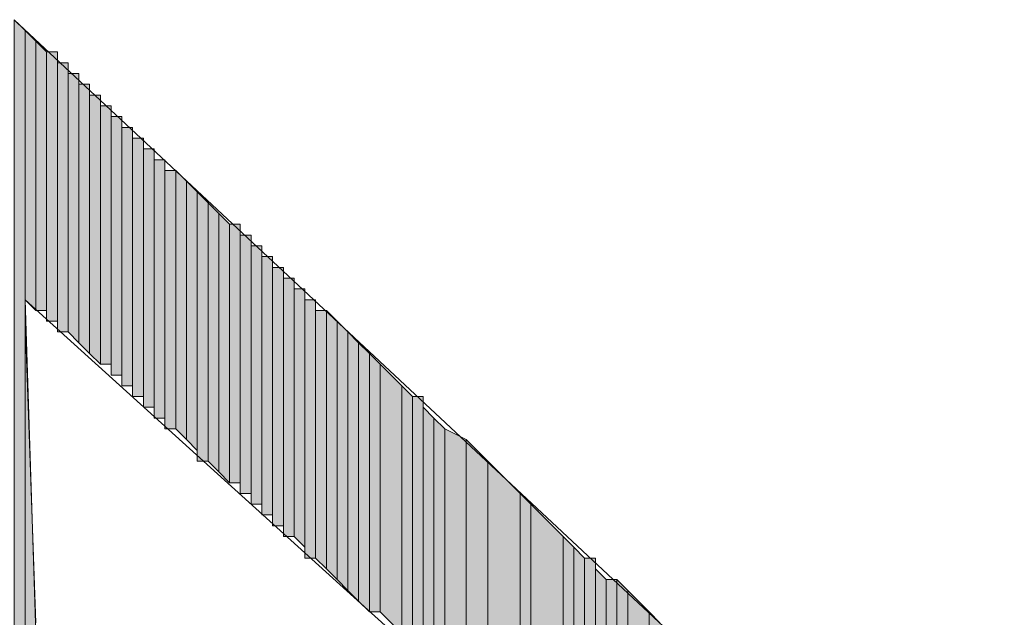
# Model space of a CAD drawing. Units: inches. Extents: x 0.7 to 20.2, y 1 to 28.7.
# Drawn here: x 1.5 to 1.7, y 8.3 to 8.4 of the extents above; entities that cross this region are included whole.
import ezdxf

# ---------------------------------------------------------------- set-up
doc = ezdxf.new("R2010")
doc.units = ezdxf.units.IN
doc.header["$MEASUREMENT"] = 0
doc.layers.add('Layer 1', color=7, linetype='Continuous')

msp = doc.modelspace()

# ---------------------------------------------------------------- hatches: boundary and pattern name
at = {"layer": 'Layer 1', "true_color": 0xffffff}
for points in [[(1.49437, 8.39329), (1.49225, 8.39541), (1.49225, 8.17104)], [(1.49437, 8.39329), (1.49437, 8.17104), (1.49225, 8.17104)], [(1.49648, 8.39117), (1.49437, 8.39329), (1.49437, 8.34037)], [(1.49648, 8.39117), (1.49648, 8.33826), (1.49437, 8.34037)], [(1.4986, 8.38906), (1.49648, 8.39117), (1.49648, 8.33826)], [(1.4986, 8.38906), (1.4986, 8.33826), (1.49648, 8.33826)], [(1.50072, 8.38906), (1.4986, 8.38906), (1.4986, 8.33614)], [(1.50072, 8.38906), (1.50072, 8.33614), (1.4986, 8.33614)], [(1.50283, 8.38694), (1.50072, 8.38694), (1.50072, 8.33402)], [(1.50283, 8.38694), (1.50283, 8.33402), (1.50072, 8.33402)], [(1.50495, 8.38482), (1.50283, 8.38482), (1.50283, 8.33402)], [(1.50495, 8.38482), (1.50495, 8.33191), (1.50283, 8.33402)], [(1.50707, 8.38271), (1.50495, 8.38271), (1.50495, 8.33191)], [(1.50707, 8.38271), (1.50707, 8.32979), (1.50495, 8.33191)], [(1.50918, 8.38059), (1.50707, 8.38059), (1.50707, 8.32979)], [(1.50918, 8.38059), (1.50918, 8.32767), (1.50707, 8.32979)], [(1.5113, 8.37847), (1.50918, 8.37847), (1.50918, 8.32767)], [(1.5113, 8.37847), (1.5113, 8.32767), (1.50918, 8.32767)], [(1.51342, 8.37636), (1.5113, 8.37636), (1.5113, 8.32556)], [(1.51342, 8.37636), (1.51342, 8.32556), (1.5113, 8.32556)], [(1.51553, 8.37424), (1.51342, 8.37424), (1.51342, 8.32344)], [(1.51553, 8.37424), (1.51553, 8.32344), (1.51342, 8.32344)], [(1.51765, 8.37212), (1.51553, 8.37212), (1.51553, 8.32132)], [(1.51765, 8.37212), (1.51765, 8.32132), (1.51553, 8.32132)], [(1.51977, 8.37001), (1.51765, 8.37001), (1.51765, 8.31921)], [(1.51977, 8.37001), (1.51977, 8.31921), (1.51765, 8.31921)], [(1.52188, 8.36789), (1.51977, 8.36789), (1.51977, 8.31709)], [(1.52188, 8.36789), (1.52188, 8.31709), (1.51977, 8.31709)], [(1.524, 8.36577), (1.52188, 8.36577), (1.52188, 8.31497)], [(1.524, 8.36577), (1.524, 8.31497), (1.52188, 8.31497)], [(1.52612, 8.36366), (1.524, 8.36577), (1.524, 8.31497)], [(1.52612, 8.36366), (1.52612, 8.31286), (1.524, 8.31497)], [(1.52823, 8.36154), (1.52612, 8.36366), (1.52612, 8.31286)], [(1.52823, 8.36154), (1.52823, 8.31074), (1.52612, 8.31286)], [(1.53035, 8.35942), (1.52823, 8.36154), (1.52823, 8.30862)], [(1.53035, 8.35942), (1.53035, 8.30862), (1.52823, 8.30862)], [(1.53247, 8.35731), (1.53035, 8.35942), (1.53035, 8.30862)], [(1.53247, 8.35731), (1.53247, 8.30651), (1.53035, 8.30862)], [(1.53458, 8.35519), (1.53247, 8.35731), (1.53247, 8.30651)], [(1.53458, 8.35519), (1.53458, 8.30439), (1.53247, 8.30651)], [(1.5367, 8.35519), (1.53458, 8.35519), (1.53458, 8.30439)], [(1.5367, 8.35519), (1.5367, 8.30439), (1.53458, 8.30439)], [(1.53882, 8.35307), (1.5367, 8.35307), (1.5367, 8.30227)], [(1.53882, 8.35307), (1.53882, 8.30227), (1.5367, 8.30227)], [(1.54093, 8.35096), (1.53882, 8.35096), (1.53882, 8.30016)], [(1.54093, 8.35096), (1.54093, 8.30016), (1.53882, 8.30016)], [(1.54305, 8.34884), (1.54093, 8.34884), (1.54093, 8.29804)], [(1.54305, 8.34884), (1.54305, 8.29804), (1.54093, 8.29804)], [(1.54517, 8.34672), (1.54305, 8.34672), (1.54305, 8.29592)], [(1.54517, 8.34672), (1.54517, 8.29592), (1.54305, 8.29592)], [(1.54728, 8.34461), (1.54517, 8.34461), (1.54517, 8.29381)], [(1.54728, 8.34461), (1.54728, 8.29381), (1.54517, 8.29381)], [(1.5494, 8.34249), (1.54728, 8.34249), (1.54728, 8.29381)], [(1.5494, 8.34249), (1.5494, 8.29169), (1.54728, 8.29381)], [(1.55152, 8.34037), (1.5494, 8.34037), (1.5494, 8.28957)], [(1.55152, 8.34037), (1.55152, 8.28957), (1.5494, 8.28957)], [(1.55363, 8.33826), (1.55152, 8.33826), (1.55152, 8.28957)], [(1.55363, 8.33826), (1.55363, 8.28746), (1.55152, 8.28957)], [(1.55575, 8.33614), (1.55363, 8.33826), (1.55363, 8.28746)], [(1.49648, 8.27687), (1.49437, 8.33614), (1.49437, 8.17104)], [(1.55575, 8.33614), (1.55575, 8.28534), (1.55363, 8.28746)], [(1.55787, 8.33402), (1.55575, 8.33614), (1.55575, 8.28534)], [(1.55787, 8.33402), (1.55787, 8.28322), (1.55575, 8.28534)], [(1.55998, 8.33191), (1.55787, 8.33402), (1.55787, 8.28322)], [(1.55998, 8.33191), (1.55998, 8.28111), (1.55787, 8.28322)], [(1.5621, 8.32979), (1.55998, 8.33191), (1.55998, 8.28111)], [(1.5621, 8.32979), (1.5621, 8.27899), (1.55998, 8.28111)], [(1.56422, 8.32767), (1.5621, 8.32979), (1.5621, 8.27899)], [(1.56422, 8.32767), (1.56422, 8.27899), (1.5621, 8.27899)], [(1.56845, 8.32344), (1.56422, 8.32767), (1.56422, 8.27899)], [(1.56845, 8.32344), (1.56845, 8.27476), (1.56422, 8.27899)], [(1.57057, 8.32132), (1.56845, 8.32344), (1.56845, 8.27476)], [(1.57057, 8.32132), (1.57057, 8.27052), (1.56845, 8.27476)], [(1.57268, 8.32132), (1.57057, 8.32132), (1.57057, 8.27052)], [(1.57268, 8.32132), (1.57268, 8.27052), (1.57057, 8.27052)], [(1.5748, 8.31709), (1.57268, 8.31921), (1.57268, 8.27052)], [(1.5748, 8.31709), (1.5748, 8.26841), (1.57268, 8.27052)], [(1.57692, 8.31497), (1.5748, 8.31709), (1.5748, 8.26841)], [(1.57692, 8.31497), (1.57692, 8.26629), (1.5748, 8.26841)], [(1.58115, 8.31286), (1.57692, 8.31497), (1.57692, 8.26629)], [(1.58115, 8.31286), (1.58115, 8.26206), (1.57692, 8.26629)], [(1.58538, 8.30862), (1.58115, 8.31286), (1.58115, 8.26206)], [(1.58538, 8.30862), (1.58538, 8.25782), (1.58115, 8.26206)], [(1.59173, 8.30227), (1.58538, 8.30862), (1.58538, 8.25782)], [(1.59173, 8.30227), (1.59173, 8.25359), (1.58538, 8.25782)], [(1.59385, 8.30016), (1.59173, 8.30227), (1.59173, 8.25359)], [(1.59385, 8.30016), (1.59385, 8.25147), (1.59173, 8.25359)], [(1.6002, 8.29381), (1.59385, 8.30016), (1.59385, 8.24936)], [(1.6002, 8.29381), (1.6002, 8.24512), (1.59385, 8.24936)], [(1.60232, 8.29169), (1.6002, 8.29381), (1.6002, 8.24512)], [(1.60232, 8.29169), (1.60232, 8.24301), (1.6002, 8.24512)], [(1.60443, 8.28957), (1.60232, 8.29169), (1.60232, 8.24301)], [(1.60443, 8.28957), (1.60443, 8.24089), (1.60232, 8.24301)], [(1.60655, 8.28957), (1.60443, 8.28957), (1.60443, 8.19856)], [(1.60655, 8.28957), (1.60655, 8.19856), (1.60443, 8.19856)], [(1.60867, 8.28534), (1.60655, 8.28746), (1.60655, 8.19644)], [(1.60867, 8.28534), (1.60867, 8.19644), (1.60655, 8.19644)], [(1.61078, 8.28534), (1.60867, 8.28534), (1.60867, 8.19644)], [(1.61078, 8.28534), (1.61078, 8.19644), (1.60867, 8.19644)], [(1.6129, 8.28322), (1.61078, 8.28534), (1.61078, 8.19644)], [(1.6129, 8.28322), (1.6129, 8.19644), (1.61078, 8.19644)], [(1.61713, 8.27899), (1.6129, 8.28322), (1.6129, 8.19644)], [(1.61713, 8.27899), (1.61713, 8.19432), (1.6129, 8.19644)], [(1.61925, 8.27687), (1.61713, 8.27899), (1.61713, 8.19432)]]:
    msp.add_hatch(color=7, dxfattribs=at).paths.add_polyline_path(points)

# ---------------------------------------------------------------- linework, layer by layer
at = {"layer": 'Layer 1', "lineweight": 0}
for points in [[(1.49437, 8.39329), (1.49225, 8.39541), (1.49225, 8.17104)], [(1.49437, 8.39329), (1.49437, 8.17104), (1.49225, 8.17104)], [(1.49648, 8.39117), (1.49437, 8.39329), (1.49437, 8.34037)], [(1.49437, 8.39329), (1.49437, 8.34037)], [(1.49437, 8.39329), (1.49437, 8.34037)], [(1.49437, 8.39329), (1.49437, 8.17104)], [(1.49437, 8.39329), (1.49437, 8.17104)], [(1.49437, 8.39329), (1.49437, 8.17104)], [(1.49437, 8.39329), (1.49437, 8.17104)], [(1.49648, 8.39117), (1.49648, 8.33826), (1.49437, 8.34037)], [(1.4986, 8.38906), (1.49648, 8.39117), (1.49648, 8.33826)], [(1.49648, 8.39117), (1.49648, 8.33826)], [(1.49648, 8.39117), (1.49648, 8.33826)], [(1.49648, 8.39117), (1.49648, 8.33826)], [(1.49648, 8.39117), (1.49648, 8.33826)], [(1.49648, 8.39117), (1.49648, 8.33826)], [(1.49648, 8.39117), (1.49648, 8.33826)], [(1.4986, 8.38906), (1.4986, 8.33826), (1.49648, 8.33826)], [(1.50072, 8.38906), (1.4986, 8.38906), (1.4986, 8.33614)], [(1.50072, 8.38906), (1.50072, 8.33614), (1.4986, 8.33614)], [(1.4986, 8.38906), (1.4986, 8.33614)], [(1.4986, 8.38906), (1.4986, 8.33614)], [(1.4986, 8.38906), (1.4986, 8.33826)], [(1.4986, 8.38906), (1.4986, 8.33614), (1.4986, 8.33826)], [(1.4986, 8.38906), (1.4986, 8.33826)], [(1.4986, 8.38906), (1.4986, 8.33826)], [(1.4986, 8.38906), (1.4986, 8.33826)], [(1.4986, 8.38906), (1.4986, 8.33826)], [(1.4986, 8.38906), (1.4986, 8.33826)], [(1.4986, 8.38906), (1.4986, 8.33826)], [(1.4986, 8.38906), (1.4986, 8.33826)], [(1.4986, 8.38906), (1.4986, 8.33826)], [(1.50072, 8.38694), (1.50072, 8.38906), (1.50072, 8.33614)], [(1.50283, 8.38694), (1.50072, 8.38694), (1.50072, 8.33402)], [(1.50283, 8.38694), (1.50283, 8.33402), (1.50072, 8.33402)], [(1.50072, 8.38694), (1.50072, 8.33614)], [(1.50072, 8.38694), (1.50072, 8.33402), (1.50072, 8.33614)], [(1.50072, 8.38694), (1.50072, 8.33614)], [(1.50072, 8.38694), (1.50072, 8.33614)], [(1.50072, 8.38694), (1.50072, 8.33614)], [(1.50072, 8.38694), (1.50072, 8.33614)], [(1.50072, 8.38694), (1.50072, 8.33614)], [(1.50072, 8.38694), (1.50072, 8.33614)], [(1.50072, 8.38694), (1.50072, 8.33614)], [(1.50283, 8.38482), (1.50283, 8.38694), (1.50283, 8.33402)], [(1.50495, 8.38482), (1.50283, 8.38482), (1.50283, 8.33402)], [(1.50495, 8.38482), (1.50495, 8.33191), (1.50283, 8.33402)], [(1.50283, 8.38482), (1.50283, 8.33402)], [(1.50283, 8.38482), (1.50283, 8.33402)], [(1.50283, 8.38482), (1.50283, 8.33402)], [(1.50283, 8.38482), (1.50283, 8.33402)], [(1.50283, 8.38482), (1.50283, 8.33402)], [(1.50495, 8.38271), (1.50495, 8.38482), (1.50495, 8.33191)], [(1.50707, 8.38271), (1.50495, 8.38271), (1.50495, 8.33191)], [(1.50707, 8.38271), (1.50707, 8.32979), (1.50495, 8.33191)], [(1.50495, 8.38271), (1.50495, 8.33191)], [(1.50707, 8.38059), (1.50707, 8.38271), (1.50707, 8.32979)], [(1.50707, 8.38271), (1.50707, 8.32979)], [(1.50707, 8.38271), (1.50707, 8.32979)], [(1.50918, 8.38059), (1.50707, 8.38059), (1.50707, 8.32979)], [(1.50918, 8.38059), (1.50918, 8.32767), (1.50707, 8.32979)], [(1.50707, 8.38059), (1.50707, 8.32979)], [(1.50918, 8.37847), (1.50918, 8.38059), (1.50918, 8.32767)], [(1.50918, 8.38059), (1.50918, 8.32767)], [(1.50918, 8.38059), (1.50918, 8.32767)], [(1.5113, 8.37847), (1.50918, 8.37847), (1.50918, 8.32767)], [(1.5113, 8.37847), (1.5113, 8.32767), (1.50918, 8.32767)], [(1.50918, 8.37847), (1.50918, 8.32767)], [(1.50918, 8.37847), (1.50918, 8.32767)], [(1.50918, 8.37847), (1.50918, 8.32767)], [(1.5113, 8.37636), (1.5113, 8.37847), (1.5113, 8.32556)], [(1.5113, 8.37847), (1.5113, 8.32556)], [(1.5113, 8.37847), (1.5113, 8.32556)], [(1.5113, 8.37847), (1.5113, 8.32767)], [(1.5113, 8.37847), (1.5113, 8.32556), (1.5113, 8.32767)], [(1.51342, 8.37636), (1.5113, 8.37636), (1.5113, 8.32556)], [(1.51342, 8.37636), (1.51342, 8.32556), (1.5113, 8.32556)], [(1.5113, 8.37636), (1.5113, 8.32556)], [(1.5113, 8.37636), (1.5113, 8.32556)], [(1.5113, 8.37636), (1.5113, 8.32556)], [(1.5113, 8.37636), (1.5113, 8.32556)], [(1.5113, 8.37636), (1.5113, 8.32556)], [(1.51342, 8.37424), (1.51342, 8.37636), (1.51342, 8.32556)], [(1.51553, 8.37424), (1.51342, 8.37424), (1.51342, 8.32344)], [(1.51553, 8.37424), (1.51553, 8.32344), (1.51342, 8.32344)], [(1.51342, 8.37424), (1.51342, 8.32344)], [(1.51342, 8.37424), (1.51342, 8.32344)], [(1.51342, 8.37424), (1.51342, 8.32344), (1.51342, 8.32556)], [(1.51553, 8.37212), (1.51553, 8.37424), (1.51553, 8.32132)], [(1.51553, 8.37424), (1.51553, 8.32132)], [(1.51553, 8.37424), (1.51553, 8.32132)], [(1.51553, 8.37424), (1.51553, 8.32344)], [(1.51553, 8.37424), (1.51553, 8.32132), (1.51553, 8.32344)], [(1.51553, 8.37424), (1.51553, 8.32344)], [(1.51553, 8.37424), (1.51553, 8.32344)], [(1.51553, 8.37424), (1.51553, 8.32344)], [(1.51553, 8.37424), (1.51553, 8.32344)], [(1.51765, 8.37212), (1.51553, 8.37212), (1.51553, 8.32132)], [(1.51765, 8.37212), (1.51765, 8.32132), (1.51553, 8.32132)], [(1.51553, 8.37212), (1.51553, 8.32132)], [(1.51553, 8.37212), (1.51553, 8.32132)], [(1.51553, 8.37212), (1.51553, 8.32132)], [(1.51765, 8.37001), (1.51765, 8.37212), (1.51765, 8.31921)], [(1.51765, 8.37212), (1.51765, 8.31921)], [(1.51765, 8.37212), (1.51765, 8.31921)], [(1.51765, 8.37212), (1.51765, 8.32132)], [(1.51765, 8.37212), (1.51765, 8.31921), (1.51765, 8.32132)], [(1.51765, 8.37212), (1.51765, 8.32132)], [(1.51765, 8.37212), (1.51765, 8.32132)], [(1.51765, 8.37212), (1.51765, 8.32132)], [(1.51765, 8.37212), (1.51765, 8.32132)], [(1.51977, 8.37001), (1.51765, 8.37001), (1.51765, 8.31921)], [(1.51977, 8.37001), (1.51977, 8.31921), (1.51765, 8.31921)], [(1.51765, 8.37001), (1.51765, 8.31921)], [(1.51765, 8.37001), (1.51765, 8.31921)], [(1.51765, 8.37001), (1.51765, 8.31921)], [(1.51977, 8.36789), (1.51977, 8.37001), (1.51977, 8.31709)], [(1.51977, 8.37001), (1.51977, 8.31921)], [(1.51977, 8.37001), (1.51977, 8.31709), (1.51977, 8.31921)], [(1.52188, 8.36789), (1.51977, 8.36789), (1.51977, 8.31709)], [(1.52188, 8.36789), (1.52188, 8.31709), (1.51977, 8.31709)], [(1.51977, 8.36789), (1.51977, 8.31709)], [(1.52188, 8.36577), (1.52188, 8.36789), (1.52188, 8.31497)], [(1.52188, 8.36789), (1.52188, 8.31709)], [(1.52188, 8.36789), (1.52188, 8.31497), (1.52188, 8.31709)], [(1.52188, 8.36789), (1.52188, 8.31709)], [(1.52188, 8.36789), (1.52188, 8.31709)], [(1.52188, 8.36789), (1.52188, 8.31709)], [(1.52188, 8.36789), (1.52188, 8.31709)], [(1.52188, 8.36789), (1.52188, 8.31709)], [(1.52188, 8.36789), (1.52188, 8.31709)], [(1.524, 8.36577), (1.52188, 8.36577), (1.52188, 8.31497)], [(1.524, 8.36577), (1.524, 8.31497), (1.52188, 8.31497)], [(1.52188, 8.36577), (1.52188, 8.31497)], [(1.52612, 8.36366), (1.524, 8.36577), (1.524, 8.31497)], [(1.524, 8.36577), (1.524, 8.31497)], [(1.524, 8.36577), (1.524, 8.31497)], [(1.524, 8.36577), (1.524, 8.31497)], [(1.524, 8.36577), (1.524, 8.31497)], [(1.524, 8.36577), (1.524, 8.31497)], [(1.524, 8.36577), (1.524, 8.31497)], [(1.52612, 8.36366), (1.52612, 8.31286), (1.524, 8.31497)], [(1.52823, 8.36154), (1.52612, 8.36366), (1.52612, 8.31286)], [(1.52612, 8.36366), (1.52612, 8.31286)], [(1.52612, 8.36366), (1.52612, 8.31286)], [(1.52823, 8.36154), (1.52823, 8.31074), (1.52612, 8.31286)], [(1.53035, 8.35942), (1.52823, 8.36154), (1.52823, 8.30862)], [(1.52823, 8.36154), (1.52823, 8.31074)], [(1.52823, 8.36154), (1.52823, 8.30862), (1.52823, 8.31074)], [(1.52823, 8.36154), (1.52823, 8.31074)], [(1.52823, 8.36154), (1.52823, 8.31074)], [(1.53035, 8.35942), (1.53035, 8.30862), (1.52823, 8.30862)], [(1.53247, 8.35731), (1.53035, 8.35942), (1.53035, 8.30862)], [(1.53035, 8.35942), (1.53035, 8.30862)], [(1.53035, 8.35942), (1.53035, 8.30862)], [(1.53035, 8.35942), (1.53035, 8.30862)], [(1.53035, 8.35942), (1.53035, 8.30862)], [(1.53035, 8.35942), (1.53035, 8.30862)], [(1.53035, 8.35942), (1.53035, 8.30862)], [(1.53247, 8.35731), (1.53247, 8.30651), (1.53035, 8.30862)], [(1.53458, 8.35519), (1.53247, 8.35731), (1.53247, 8.30651)], [(1.53247, 8.35731), (1.53247, 8.30651)], [(1.53247, 8.35731), (1.53247, 8.30651)], [(1.53458, 8.35519), (1.53458, 8.30439), (1.53247, 8.30651)], [(1.5367, 8.35519), (1.53458, 8.35519), (1.53458, 8.30439)], [(1.5367, 8.35519), (1.5367, 8.30439), (1.53458, 8.30439)], [(1.53458, 8.35519), (1.53458, 8.30439)], [(1.53458, 8.35519), (1.53458, 8.30439)], [(1.5367, 8.35307), (1.5367, 8.35519), (1.5367, 8.30227)], [(1.5367, 8.35519), (1.5367, 8.30439)], [(1.5367, 8.35519), (1.5367, 8.30227), (1.5367, 8.30439)], [(1.53882, 8.35307), (1.5367, 8.35307), (1.5367, 8.30227)], [(1.53882, 8.35307), (1.53882, 8.30227), (1.5367, 8.30227)], [(1.5367, 8.35307), (1.5367, 8.30227)], [(1.53882, 8.35096), (1.53882, 8.35307), (1.53882, 8.30016)], [(1.53882, 8.35307), (1.53882, 8.30227)], [(1.53882, 8.35307), (1.53882, 8.30016), (1.53882, 8.30227)], [(1.54093, 8.35096), (1.53882, 8.35096), (1.53882, 8.30016)], [(1.54093, 8.35096), (1.54093, 8.30016), (1.53882, 8.30016)], [(1.53882, 8.35096), (1.53882, 8.30016)], [(1.53882, 8.35096), (1.53882, 8.30016)], [(1.53882, 8.35096), (1.53882, 8.30016)], [(1.54093, 8.34884), (1.54093, 8.35096), (1.54093, 8.30016)], [(1.54093, 8.35096), (1.54093, 8.30016)], [(1.54093, 8.35096), (1.54093, 8.30016)], [(1.54305, 8.34884), (1.54093, 8.34884), (1.54093, 8.29804)], [(1.54305, 8.34884), (1.54305, 8.29804), (1.54093, 8.29804)], [(1.54093, 8.34884), (1.54093, 8.29804)], [(1.54093, 8.34884), (1.54093, 8.29804)], [(1.54093, 8.34884), (1.54093, 8.29804), (1.54093, 8.30016)], [(1.54305, 8.34672), (1.54305, 8.34884), (1.54305, 8.29804)], [(1.54305, 8.34884), (1.54305, 8.29804)], [(1.54305, 8.34884), (1.54305, 8.29804)], [(1.54517, 8.34672), (1.54305, 8.34672), (1.54305, 8.29592)], [(1.54517, 8.34672), (1.54517, 8.29592), (1.54305, 8.29592)], [(1.54305, 8.34672), (1.54305, 8.29592), (1.54305, 8.29804)], [(1.54517, 8.34461), (1.54517, 8.34672), (1.54517, 8.29592)], [(1.54728, 8.34461), (1.54517, 8.34461), (1.54517, 8.29381)], [(1.54728, 8.34461), (1.54728, 8.29381), (1.54517, 8.29381)], [(1.54517, 8.34461), (1.54517, 8.29381)], [(1.54517, 8.34461), (1.54517, 8.29381)], [(1.54517, 8.34461), (1.54517, 8.29381), (1.54517, 8.29592)], [(1.54728, 8.34249), (1.54728, 8.34461), (1.54728, 8.29381)], [(1.54728, 8.34461), (1.54728, 8.29381)], [(1.54728, 8.34461), (1.54728, 8.29381)], [(1.5494, 8.34249), (1.54728, 8.34249), (1.54728, 8.29381)], [(1.5494, 8.34249), (1.5494, 8.29169), (1.54728, 8.29381)], [(1.54728, 8.34249), (1.54728, 8.29381)], [(1.5494, 8.34037), (1.5494, 8.34249), (1.5494, 8.29169)], [(1.5494, 8.34249), (1.5494, 8.29169)], [(1.5494, 8.34249), (1.5494, 8.29169)], [(1.5494, 8.34249), (1.5494, 8.29169)], [(1.5494, 8.34249), (1.5494, 8.29169)], [(1.49437, 8.33614), (1.49437, 8.34037), (1.49437, 8.17104)], [(1.55152, 8.34037), (1.5494, 8.34037), (1.5494, 8.28957)], [(1.55152, 8.34037), (1.55152, 8.28957), (1.5494, 8.28957)], [(1.5494, 8.34037), (1.5494, 8.28957), (1.5494, 8.29169)], [(1.55152, 8.33826), (1.55152, 8.34037), (1.55152, 8.28957)], [(1.55152, 8.34037), (1.55152, 8.28957)], [(1.55152, 8.34037), (1.55152, 8.28957)], [(1.55363, 8.33826), (1.55152, 8.33826), (1.55152, 8.28957)], [(1.55363, 8.33826), (1.55363, 8.28746), (1.55152, 8.28957)], [(1.55152, 8.33826), (1.55152, 8.28957)], [(1.55575, 8.33614), (1.55363, 8.33826), (1.55363, 8.28746)], [(1.55363, 8.33826), (1.55363, 8.28746)], [(1.55363, 8.33826), (1.55363, 8.28746)], [(1.55363, 8.33826), (1.55363, 8.28746)], [(1.55363, 8.33826), (1.55363, 8.28746)], [(1.55363, 8.33826), (1.55363, 8.28746)], [(1.55363, 8.33826), (1.55363, 8.28746)], [(1.49648, 8.27687), (1.49437, 8.33614), (1.49437, 8.17104)], [(1.49437, 8.33614), (1.49437, 8.17104)], [(1.55575, 8.33614), (1.55575, 8.28534), (1.55363, 8.28746)], [(1.55787, 8.33402), (1.55575, 8.33614), (1.55575, 8.28534)], [(1.55787, 8.33402), (1.55787, 8.28322), (1.55575, 8.28534)], [(1.55998, 8.33191), (1.55787, 8.33402), (1.55787, 8.28322)], [(1.55787, 8.33402), (1.55787, 8.28322)], [(1.55787, 8.33402), (1.55787, 8.28322)], [(1.55998, 8.33191), (1.55998, 8.28111), (1.55787, 8.28322)], [(1.5621, 8.32979), (1.55998, 8.33191), (1.55998, 8.28111)], [(1.55998, 8.33191), (1.55998, 8.28111)], [(1.55998, 8.33191), (1.55998, 8.28111)], [(1.55998, 8.33191), (1.55998, 8.28111)], [(1.55998, 8.33191), (1.55998, 8.28111)], [(1.5621, 8.32979), (1.5621, 8.27899), (1.55998, 8.28111)], [(1.56422, 8.32767), (1.5621, 8.32979), (1.5621, 8.27899)], [(1.5621, 8.32979), (1.5621, 8.27899)], [(1.5621, 8.32979), (1.5621, 8.27899)], [(1.5621, 8.32979), (1.5621, 8.27899)], [(1.5621, 8.32979), (1.5621, 8.27899)], [(1.56422, 8.32767), (1.56422, 8.27899), (1.5621, 8.27899)], [(1.56845, 8.32344), (1.56422, 8.32767), (1.56422, 8.27899)], [(1.56845, 8.32344), (1.56845, 8.27476), (1.56422, 8.27899)], [(1.57057, 8.32132), (1.56845, 8.32344), (1.56845, 8.27476)], [(1.57057, 8.32132), (1.57057, 8.27052), (1.56845, 8.27476)], [(1.57268, 8.32132), (1.57057, 8.32132), (1.57057, 8.27052)], [(1.57268, 8.32132), (1.57268, 8.27052), (1.57057, 8.27052)], [(1.57268, 8.31921), (1.57268, 8.32132), (1.57268, 8.27052)], [(1.5748, 8.31709), (1.57268, 8.31921), (1.57268, 8.27052)], [(1.57268, 8.31921), (1.57268, 8.27052)], [(1.5748, 8.31709), (1.5748, 8.26841), (1.57268, 8.27052)], [(1.57692, 8.31497), (1.5748, 8.31709), (1.5748, 8.26841)], [(1.57692, 8.31497), (1.57692, 8.26629), (1.5748, 8.26841)], [(1.58115, 8.31286), (1.57692, 8.31497), (1.57692, 8.26629)], [(1.57692, 8.31497), (1.57692, 8.26629)], [(1.57692, 8.31497), (1.57692, 8.26629)], [(1.58115, 8.31286), (1.58115, 8.26206), (1.57692, 8.26629)], [(1.58538, 8.30862), (1.58115, 8.31286), (1.58115, 8.26206)], [(1.58538, 8.30862), (1.58538, 8.25782), (1.58115, 8.26206)], [(1.59173, 8.30227), (1.58538, 8.30862), (1.58538, 8.25782)], [(1.59173, 8.30227), (1.59173, 8.25359), (1.58538, 8.25782)], [(1.59385, 8.30016), (1.59173, 8.30227), (1.59173, 8.25359)], [(1.59385, 8.30016), (1.59385, 8.25147), (1.59173, 8.25359)], [(1.6002, 8.29381), (1.59385, 8.30016), (1.59385, 8.24936)], [(1.59385, 8.30016), (1.59385, 8.25147)], [(1.59385, 8.30016), (1.59385, 8.24936), (1.59385, 8.25147)], [(1.6002, 8.29381), (1.6002, 8.24512), (1.59385, 8.24936)], [(1.60232, 8.29169), (1.6002, 8.29381), (1.6002, 8.24512)], [(1.60232, 8.29169), (1.60232, 8.24301), (1.6002, 8.24512)], [(1.60443, 8.28957), (1.60232, 8.29169), (1.60232, 8.24301)], [(1.60443, 8.28957), (1.60443, 8.24089), (1.60232, 8.24301)], [(1.60655, 8.28957), (1.60443, 8.28957), (1.60443, 8.19856)], [(1.60655, 8.28957), (1.60655, 8.19856), (1.60443, 8.19856)], [(1.60443, 8.28957), (1.60443, 8.19856)], [(1.60443, 8.28957), (1.60443, 8.19856)], [(1.60655, 8.28746), (1.60655, 8.28957), (1.60655, 8.19856)], [(1.60867, 8.28534), (1.60655, 8.28746), (1.60655, 8.19644)], [(1.60655, 8.28746), (1.60655, 8.19644), (1.60655, 8.19856)], [(1.60867, 8.28534), (1.60867, 8.19644), (1.60655, 8.19644)], [(1.61078, 8.28534), (1.60867, 8.28534), (1.60867, 8.19644)], [(1.61078, 8.28534), (1.61078, 8.19644), (1.60867, 8.19644)], [(1.60867, 8.28534), (1.60867, 8.19644)], [(1.60867, 8.28534), (1.60867, 8.19644)], [(1.6129, 8.28322), (1.61078, 8.28534), (1.61078, 8.19644)], [(1.6129, 8.28322), (1.6129, 8.19644), (1.61078, 8.19644)], [(1.61713, 8.27899), (1.6129, 8.28322), (1.6129, 8.19644)], [(1.6129, 8.28322), (1.6129, 8.19644)], [(1.6129, 8.28322), (1.6129, 8.19644)], [(1.61713, 8.27899), (1.61713, 8.19432), (1.6129, 8.19644)], [(1.61925, 8.27687), (1.61713, 8.27899), (1.61713, 8.19432)]]:
    msp.add_lwpolyline(points, dxfattribs=at)
at = {"layer": 'Layer 1', "color": 7, "lineweight": 13, "true_color": 0xffffff}
for points in [[(1.49225, 8.39541), (1.68487, 8.21549), (1.68698, 8.20067), (1.68487, 8.19009), (1.67852, 8.18162), (1.66793, 8.17951), (1.4986, 8.23031)], [(1.49648, 8.27476), (1.60443, 8.24089), (1.49437, 8.34037), (1.49648, 8.27476)]]:
    msp.add_lwpolyline(points, dxfattribs=at)

doc.saveas('drawing.dxf')
